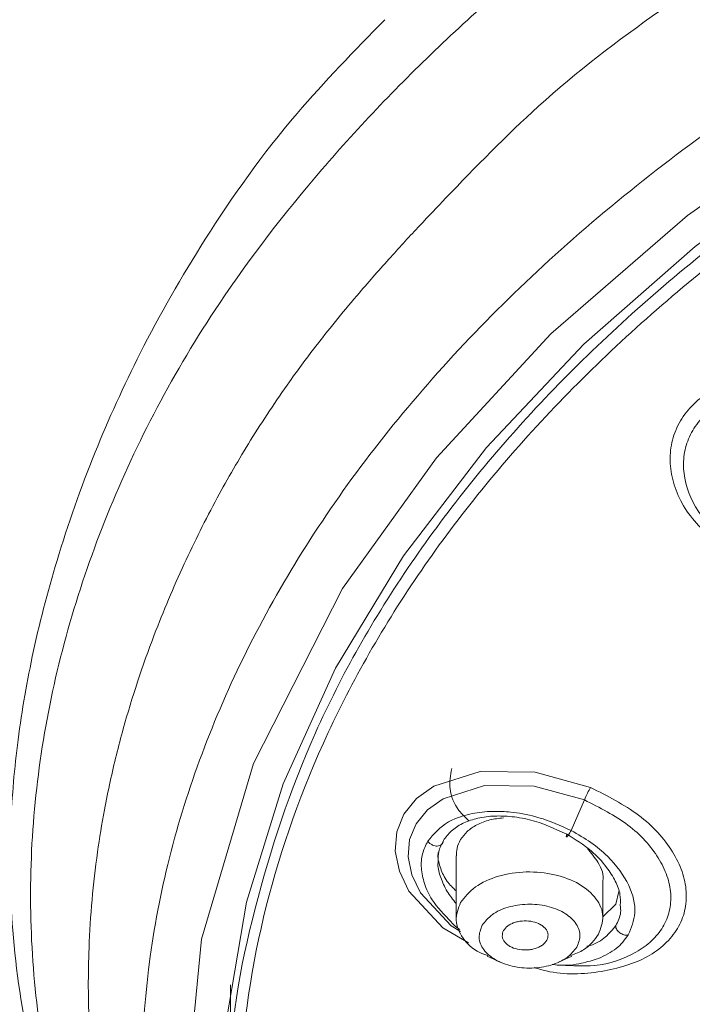
# Model space of a CAD drawing. Units: millimetres. Extents: x 26 to 175, y 121 to 230.
# Drawn here: x 43 to 45, y 213 to 216 of the extents above; entities that cross this region are included whole.
import ezdxf

# ---------------------------------------------------------------- set-up
doc = ezdxf.new("R2010")
doc.units = ezdxf.units.MM
doc.header["$MEASUREMENT"] = 0

# ---------------------------------------------------------------- blocks, each defined once
blk = doc.blocks.new('block 372')
at = {"color": 7, "lineweight": 9, "true_color": 0xffffff}
blk.add_lwpolyline([(44.7153, 212.6674), (44.7571, 212.6488)], dxfattribs=at)
blk = doc.blocks.new('block 373')
at = {"color": 7, "lineweight": 9, "true_color": 0xffffff}
blk.add_lwpolyline([(44.9397, 212.6488), (44.9814, 212.6674)], dxfattribs=at)
blk = doc.blocks.new('block 374')
at = {"color": 7, "lineweight": 9, "true_color": 0xffffff}
blk.add_lwpolyline([(45.0789, 212.7864), (45.0789, 212.9039)], dxfattribs=at)
blk = doc.blocks.new('block 375')
at = {"color": 7, "lineweight": 9, "true_color": 0xffffff}
blk.add_lwpolyline([(44.6178, 212.9831), (44.6178, 212.7864)], dxfattribs=at)
blk = doc.blocks.new('block 500')
at = {"color": 7, "lineweight": 9, "true_color": 0xffffff}
blk.add_open_spline([(44.3936, 215.6094), (44.2985, 215.5123), (44.2035, 215.4152), (44.1176, 215.3146), (44.0089, 215.1874), (43.9148, 215.0546), (43.8291, 214.9197), (43.7543, 214.8019), (43.686, 214.6826), (43.6248, 214.562), (43.5725, 214.4589), (43.5255, 214.355), (43.4833, 214.2507), (43.4377, 214.1379), (43.3977, 214.0247), (43.3633, 213.911), (43.3329, 213.8106), (43.3069, 213.7098), (43.2855, 213.6086), (43.266, 213.5161), (43.2503, 213.4232), (43.2387, 213.3302), (43.2278, 213.2427), (43.2206, 213.155), (43.2175, 213.0665), (43.2138, 212.9616), (43.2159, 212.8556), (43.2243, 212.7491), (43.2344, 212.6218), (43.2534, 212.494), (43.2807, 212.3658), (43.3121, 212.2187), (43.3545, 212.0712), (43.4059, 211.9245), (43.4636, 211.76), (43.5326, 211.5966), (43.6172, 211.4367), (43.7108, 211.2598), (43.8236, 211.0872), (43.9363, 210.9147)], degree=3, knots=[0, 0, 0, 0, 1, 1, 1, 2, 2, 2, 3, 3, 3, 4, 4, 4, 5, 5, 5, 6, 6, 6, 7, 7, 7, 8, 8, 8, 9, 9, 9, 10, 10, 10, 11, 11, 11, 12, 12, 12, 13, 13, 13, 13], dxfattribs=at)
blk = doc.blocks.new('block 522')
at = {"color": 7, "lineweight": 9, "true_color": 0xffffff}
blk.add_lwpolyline([(43.909, 212.5782), (43.909, 212.166)], dxfattribs=at)
blk = doc.blocks.new('block 2204')
at = {"color": 7, "lineweight": 9, "true_color": 0xffffff}
blk.add_open_spline([(45.065, 212.7367), (45.0721, 212.7554), (45.0791, 212.7741), (45.0787, 212.7929), (45.0782, 212.8118), (45.0703, 212.8309), (45.0573, 212.8482), (45.0443, 212.8656), (45.0263, 212.8812), (45.0041, 212.8941), (44.9819, 212.907), (44.9556, 212.9171), (44.9272, 212.9236), (44.8988, 212.9302), (44.8684, 212.9331), (44.8383, 212.9323), (44.8082, 212.9314), (44.7785, 212.9268), (44.751, 212.9188), (44.7234, 212.9107), (44.6979, 212.8994), (44.6784, 212.8851), (44.6589, 212.8708), (44.6453, 212.8536), (44.6318, 212.8365)], degree=3, knots=[0, 0, 0, 0, 1, 1, 1, 2, 2, 2, 3, 3, 3, 4, 4, 4, 5, 5, 5, 6, 6, 6, 7, 7, 7, 8, 8, 8, 8], dxfattribs=at)
blk = doc.blocks.new('block 2205')
at = {"color": 7, "lineweight": 9, "true_color": 0xffffff}
blk.add_open_spline([(44.6318, 212.8365), (44.6246, 212.8177), (44.6175, 212.7989), (44.6181, 212.7802), (44.6187, 212.7615), (44.627, 212.7428), (44.6395, 212.7249), (44.6519, 212.7071), (44.6686, 212.6901), (44.6926, 212.679), (44.7004, 212.6754), (44.709, 212.6724), (44.7176, 212.6695)], degree=3, knots=[0, 0, 0, 0, 1, 1, 1, 2, 2, 2, 3, 3, 3, 4, 4, 4, 4], dxfattribs=at)
blk = doc.blocks.new('block 2206')
at = {"color": 7, "lineweight": 9, "true_color": 0xffffff}
blk.add_open_spline([(44.9787, 212.6697), (44.9928, 212.6753), (45.0068, 212.6809), (45.0183, 212.688), (45.0395, 212.701), (45.0522, 212.7188), (45.065, 212.7367)], degree=3, knots=[0, 0, 0, 0, 1, 1, 1, 2, 2, 2, 2], dxfattribs=at)
blk = doc.blocks.new('block 2207')
at = {"color": 7, "lineweight": 9, "true_color": 0xffffff}
blk.add_open_spline([(44.6995, 212.7651), (44.6946, 212.7522), (44.6897, 212.7394), (44.69, 212.7264), (44.6903, 212.7134), (44.6958, 212.7003), (44.7047, 212.6884), (44.7137, 212.6765), (44.7261, 212.6657), (44.7413, 212.6568), (44.7566, 212.648), (44.7747, 212.641), (44.7942, 212.6365), (44.8137, 212.6321), (44.8346, 212.63), (44.8553, 212.6306), (44.876, 212.6312), (44.8964, 212.6344), (44.9154, 212.6399), (44.9343, 212.6454), (44.9518, 212.6532), (44.9652, 212.663), (44.9786, 212.6728), (44.988, 212.6847), (44.9973, 212.6965)], degree=3, knots=[0, 0, 0, 0, 1, 1, 1, 2, 2, 2, 3, 3, 3, 4, 4, 4, 5, 5, 5, 6, 6, 6, 7, 7, 7, 8, 8, 8, 8], dxfattribs=at)
blk = doc.blocks.new('block 2208')
at = {"color": 7, "lineweight": 9, "true_color": 0xffffff}
blk.add_open_spline([(44.9973, 212.6965), (45.0022, 212.7093), (45.007, 212.7222), (45.0067, 212.7351), (45.0064, 212.7481), (45.0009, 212.7612), (44.992, 212.7732), (44.9831, 212.7851), (44.9707, 212.7958), (44.9554, 212.8047), (44.9402, 212.8136), (44.9221, 212.8205), (44.9026, 212.825), (44.8831, 212.8295), (44.8621, 212.8315), (44.8415, 212.831), (44.8208, 212.8304), (44.8004, 212.8272), (44.7814, 212.8217), (44.7624, 212.8161), (44.7449, 212.8083), (44.7315, 212.7985), (44.7181, 212.7887), (44.7088, 212.7769), (44.6995, 212.7651)], degree=3, knots=[0, 0, 0, 0, 1, 1, 1, 2, 2, 2, 3, 3, 3, 4, 4, 4, 5, 5, 5, 6, 6, 6, 7, 7, 7, 8, 8, 8, 8], dxfattribs=at)
blk = doc.blocks.new('block 2209')
at = {"color": 7, "lineweight": 9, "true_color": 0xffffff}
blk.add_open_spline([(45.0787, 212.904), (45.0836, 212.9224), (45.0754, 212.9433), (45.0634, 212.9626), (45.054, 212.9778), (45.0423, 212.992), (45.0306, 213.0062)], degree=3, knots=[0, 0, 0, 0, 1, 1, 1, 2, 2, 2, 2], dxfattribs=at)
blk = doc.blocks.new('block 2210')
at = {"color": 7, "lineweight": 9, "true_color": 0xffffff}
blk.add_open_spline([(44.7663, 213.1024), (44.7516, 213.1007), (44.737, 213.099), (44.7235, 213.0957), (44.7088, 213.0921), (44.6953, 213.0867), (44.6831, 213.0803), (44.6715, 213.0742), (44.661, 213.0673), (44.6525, 213.0591), (44.6444, 213.0514), (44.6381, 213.0427), (44.6317, 213.034)], degree=3, knots=[0, 0, 0, 0, 1, 1, 1, 2, 2, 2, 3, 3, 3, 4, 4, 4, 4], dxfattribs=at)
blk = doc.blocks.new('block 2211')
at = {"color": 7, "lineweight": 9, "true_color": 0xffffff}
blk.add_open_spline([(44.6317, 213.034), (44.6272, 213.0249), (44.6226, 213.0159), (44.6205, 213.0061), (44.6189, 212.9986), (44.6187, 212.9908), (44.6186, 212.9829)], degree=3, knots=[0, 0, 0, 0, 1, 1, 1, 2, 2, 2, 2], dxfattribs=at)
blk = doc.blocks.new('block 2212')
at = {"color": 7, "lineweight": 9, "true_color": 0xffffff}
blk.add_open_spline([(44.7645, 212.744), (44.7678, 212.7494), (44.771, 212.7548), (44.7761, 212.7595), (44.7789, 212.7621), (44.7823, 212.7645), (44.7859, 212.7666), (44.7895, 212.7687), (44.7933, 212.7705), (44.7974, 212.7721), (44.8016, 212.7737), (44.806, 212.775), (44.8106, 212.776), (44.8153, 212.7771), (44.8202, 212.7778), (44.8251, 212.7782), (44.8341, 212.779), (44.8434, 212.7786), (44.8522, 212.7773), (44.8611, 212.7759), (44.8695, 212.7734), (44.8769, 212.7701), (44.8809, 212.7682), (44.8846, 212.7662), (44.888, 212.7639), (44.8913, 212.7616), (44.8943, 212.7591), (44.8968, 212.7564), (44.8992, 212.7538), (44.9012, 212.7511), (44.9028, 212.7482), (44.9045, 212.7452), (44.9057, 212.7421), (44.9063, 212.739), (44.9073, 212.7333), (44.9061, 212.7276), (44.905, 212.7218)], degree=3, knots=[0, 0, 0, 0, 1, 1, 1, 2, 2, 2, 3, 3, 3, 4, 4, 4, 5, 5, 5, 6, 6, 6, 7, 7, 7, 8, 8, 8, 9, 9, 9, 10, 10, 10, 11, 11, 11, 12, 12, 12, 12], dxfattribs=at)
blk = doc.blocks.new('block 2213')
at = {"color": 7, "lineweight": 9, "true_color": 0xffffff}
blk.add_open_spline([(44.905, 212.7218), (44.9017, 212.7164), (44.8985, 212.711), (44.8934, 212.7063), (44.8906, 212.7037), (44.8872, 212.7014), (44.8836, 212.6992), (44.88, 212.6972), (44.8762, 212.6953), (44.8721, 212.6937), (44.8679, 212.6921), (44.8635, 212.6908), (44.8589, 212.6898), (44.8542, 212.6888), (44.8493, 212.688), (44.8444, 212.6876), (44.8354, 212.6869), (44.8261, 212.6872), (44.8173, 212.6886), (44.8084, 212.69), (44.8, 212.6924), (44.7927, 212.6958), (44.7886, 212.6976), (44.7849, 212.6997), (44.7815, 212.702), (44.7782, 212.7043), (44.7752, 212.7067), (44.7727, 212.7094), (44.7703, 212.712), (44.7683, 212.7148), (44.7667, 212.7176), (44.765, 212.7206), (44.7638, 212.7237), (44.7632, 212.7268), (44.7622, 212.7325), (44.7634, 212.7382), (44.7645, 212.744)], degree=3, knots=[0, 0, 0, 0, 1, 1, 1, 2, 2, 2, 3, 3, 3, 4, 4, 4, 5, 5, 5, 6, 6, 6, 7, 7, 7, 8, 8, 8, 9, 9, 9, 10, 10, 10, 11, 11, 11, 12, 12, 12, 12], dxfattribs=at)
blk = doc.blocks.new('block 2454')
at = {"color": 7, "lineweight": 9, "true_color": 0xffffff}
blk.add_lwpolyline([(47.6588, 216.0891), (47.1391, 215.9024), (46.6468, 215.6882), (46.1854, 215.4479), (45.7583, 215.1835), (45.3688, 214.8968), (45.0196, 214.5899), (44.7135, 214.2653), (44.4525, 213.9251), (44.2388, 213.5721), (44.0738, 213.2087), (43.9588, 212.8377), (43.8946, 212.4618), (43.8818, 212.0838), (43.9203, 211.7065), (44.01, 211.3327), (44.1501, 210.9651), (44.3396, 210.6065), (44.5772, 210.2596), (44.861, 209.9269), (45.1673, 209.63)], dxfattribs=at)
blk = doc.blocks.new('block 2513')
at = {"color": 7, "lineweight": 9, "true_color": 0xffffff}
blk.add_open_spline([(50.8249, 216.4982), (50.5299, 216.4913), (50.2349, 216.4843), (49.9424, 216.4623), (49.6498, 216.4402), (49.3597, 216.4031), (49.0744, 216.3551), (48.7891, 216.3072), (48.5086, 216.2485), (48.2353, 216.1785), (47.9619, 216.1085), (47.6957, 216.0271), (47.4388, 215.9354), (47.1819, 215.8436), (46.9343, 215.7414), (46.6981, 215.6297), (46.4619, 215.5179), (46.2371, 215.3965), (46.0254, 215.2664), (45.8138, 215.1364), (45.6154, 214.9978), (45.4318, 214.8517), (45.2483, 214.7056), (45.0795, 214.552), (44.9271, 214.3923), (44.7746, 214.2325), (44.6383, 214.0665), (44.5195, 213.8957), (44.4006, 213.7249), (44.2991, 213.5492), (44.2158, 213.3702), (44.1325, 213.1911), (44.0673, 213.0087), (44.021, 212.8244), (43.9746, 212.6401), (43.9469, 212.4539), (43.9382, 212.2673), (43.9296, 212.0807), (43.9398, 211.8938), (43.969, 211.7081), (43.9982, 211.5224), (44.0462, 211.3378), (44.1127, 211.156), (44.1792, 210.9742), (44.2642, 210.795), (44.367, 210.6201), (44.4698, 210.4452), (44.5903, 210.2744), (44.7277, 210.1092), (44.865, 209.944), (45.0192, 209.7845), (45.1888, 209.6318), (45.3585, 209.4791), (45.5437, 209.3333), (45.7428, 209.1956), (45.942, 209.058), (46.1552, 208.9284), (46.3806, 208.808), (46.606, 208.6876), (46.8436, 208.5764), (47.0915, 208.4752), (47.3395, 208.3741), (47.5976, 208.2829), (47.864, 208.2029), (48.1304, 208.1228), (48.4049, 208.0538), (48.6853, 207.9953), (48.9656, 207.9368), (49.2518, 207.8889), (49.5418, 207.856), (49.8318, 207.8231), (50.1256, 207.8052), (50.4194, 207.7873)], degree=3, knots=[0, 0, 0, 0, 1, 1, 1, 2, 2, 2, 3, 3, 3, 4, 4, 4, 5, 5, 5, 6, 6, 6, 7, 7, 7, 8, 8, 8, 9, 9, 9, 10, 10, 10, 11, 11, 11, 12, 12, 12, 13, 13, 13, 14, 14, 14, 15, 15, 15, 16, 16, 16, 17, 17, 17, 18, 18, 18, 19, 19, 19, 20, 20, 20, 21, 21, 21, 22, 22, 22, 23, 23, 23, 24, 24, 24, 24], dxfattribs=at)
blk = doc.blocks.new('block 2532')
at = {"color": 7, "lineweight": 9, "true_color": 0xffffff}
blk.add_open_spline([(45.4538, 213.949), (45.4128, 213.9866), (45.3717, 214.0242), (45.3429, 214.066), (45.3142, 214.1078), (45.2978, 214.1539), (45.2924, 214.1986), (45.2897, 214.2211), (45.2898, 214.2432), (45.2929, 214.2648), (45.2961, 214.2863), (45.3023, 214.3072), (45.3114, 214.327), (45.3205, 214.3469), (45.3324, 214.3658), (45.347, 214.3831), (45.3616, 214.4005), (45.379, 214.4164), (45.3986, 214.4305), (45.4181, 214.4446), (45.44, 214.4569), (45.4636, 214.4672), (45.4874, 214.4776), (45.513, 214.4858), (45.54, 214.4919), (45.5935, 214.504), (45.6523, 214.5073), (45.7123, 214.5023), (45.7721, 214.4973), (45.8331, 214.4839), (45.8884, 214.4616), (45.9437, 214.4392), (45.9933, 214.4079), (46.0429, 214.3767)], degree=3, knots=[0, 0, 0, 0, 1, 1, 1, 2, 2, 2, 3, 3, 3, 4, 4, 4, 5, 5, 5, 6, 6, 6, 7, 7, 7, 8, 8, 8, 9, 9, 9, 10, 10, 10, 11, 11, 11, 11], dxfattribs=at)
blk = doc.blocks.new('block 2857')
at = {"color": 7, "lineweight": 9, "true_color": 0xffffff}
blk.add_open_spline([(45.48, 213.9587), (45.4428, 213.9926), (45.4057, 214.0266), (45.3797, 214.0644), (45.3538, 214.1022), (45.3389, 214.1437), (45.3341, 214.184), (45.3317, 214.2042), (45.3318, 214.2241), (45.3346, 214.2434), (45.3375, 214.2627), (45.343, 214.2816), (45.3512, 214.2994), (45.3593, 214.3173), (45.37, 214.3341), (45.3831, 214.3497), (45.3963, 214.3653), (45.4118, 214.3796), (45.4294, 214.3922), (45.4469, 214.4049), (45.4666, 214.416), (45.4879, 214.4252), (45.5092, 214.4345), (45.5322, 214.442), (45.5564, 214.4474), (45.6046, 214.4583), (45.6576, 214.4613), (45.7115, 214.4568), (45.7656, 214.4522), (45.8206, 214.4401), (45.8706, 214.42), (45.9206, 214.3998), (45.9655, 214.3715), (46.0104, 214.3432)], degree=3, knots=[0, 0, 0, 0, 1, 1, 1, 2, 2, 2, 3, 3, 3, 4, 4, 4, 5, 5, 5, 6, 6, 6, 7, 7, 7, 8, 8, 8, 9, 9, 9, 10, 10, 10, 11, 11, 11, 11], dxfattribs=at)
blk = doc.blocks.new('block 3047')
at = {"color": 7, "lineweight": 9, "true_color": 0xffffff}
blk.add_open_spline([(44.9195, 212.6418), (44.9264, 212.641), (44.9333, 212.6401), (44.9401, 212.6396), (44.9653, 212.6378), (44.9893, 212.6407), (45.0116, 212.6456), (45.0301, 212.6496), (45.0474, 212.655), (45.0647, 212.6604)], degree=3, knots=[0, 0, 0, 0, 1, 1, 1, 2, 2, 2, 3, 3, 3, 3], dxfattribs=at)
blk = doc.blocks.new('block 3048')
at = {"color": 7, "lineweight": 9, "true_color": 0xffffff}
blk.add_open_spline([(45.1589, 212.7346), (45.1681, 212.7571), (45.1774, 212.7795), (45.1792, 212.804), (45.1811, 212.8313), (45.1739, 212.861), (45.1601, 212.8901), (45.1451, 212.922), (45.1221, 212.9532), (45.0932, 212.9817), (45.0777, 212.997), (45.0604, 213.0115), (45.0416, 213.0246), (45.0219, 213.0383), (45.0005, 213.0505), (44.9792, 213.0627)], degree=3, knots=[0, 0, 0, 0, 1, 1, 1, 2, 2, 2, 3, 3, 3, 4, 4, 4, 5, 5, 5, 5], dxfattribs=at)
blk = doc.blocks.new('block 3049')
at = {"color": 7, "lineweight": 9, "true_color": 0xffffff}
blk.add_lwpolyline([(44.9792, 213.0627), (45, 213.1106), (45.0208, 213.1585)], dxfattribs=at)
blk = doc.blocks.new('block 3050')
at = {"color": 7, "lineweight": 9, "true_color": 0xffffff}
blk.add_open_spline([(45.0208, 213.1585), (45.0242, 213.1661), (45.0276, 213.1737), (45.0308, 213.1802), (45.034, 213.1867), (45.037, 213.1923), (45.0401, 213.1978)], degree=3, knots=[0, 0, 0, 0, 1, 1, 1, 2, 2, 2, 2], dxfattribs=at)
blk = doc.blocks.new('block 3051')
at = {"color": 7, "lineweight": 9, "true_color": 0xffffff}
blk.add_open_spline([(44.9792, 213.0627), (44.9459, 213.0775), (44.9126, 213.0924), (44.8781, 213.1028), (44.8514, 213.1108), (44.8239, 213.1161), (44.7969, 213.1193), (44.7778, 213.1216), (44.7589, 213.1227), (44.7404, 213.1227), (44.7295, 213.1227), (44.7187, 213.1222), (44.7082, 213.1213), (44.6861, 213.1195), (44.6651, 213.1157), (44.6454, 213.1102), (44.6267, 213.105), (44.6091, 213.0983), (44.594, 213.0896), (44.5666, 213.0738), (44.5475, 213.0514), (44.5285, 213.029)], degree=3, knots=[0, 0, 0, 0, 1, 1, 1, 2, 2, 2, 3, 3, 3, 4, 4, 4, 5, 5, 5, 6, 6, 6, 7, 7, 7, 7], dxfattribs=at)
blk = doc.blocks.new('block 3052')
at = {"color": 7, "lineweight": 9, "true_color": 0xffffff}
blk.add_open_spline([(44.6027, 212.7747), (44.6051, 212.7716), (44.6075, 212.7686), (44.6103, 212.7658), (44.6155, 212.7606), (44.6223, 212.7562), (44.6291, 212.7518)], degree=3, knots=[0, 0, 0, 0, 1, 1, 1, 2, 2, 2, 2], dxfattribs=at)
blk = doc.blocks.new('block 3053')
at = {"color": 7, "lineweight": 9, "true_color": 0xffffff}
blk.add_lwpolyline([(45.1192, 212.8309), (45.1291, 212.8713)], dxfattribs=at)
blk = doc.blocks.new('block 3054')
at = {"color": 7, "lineweight": 9, "true_color": 0xffffff}
blk.add_open_spline([(44.5612, 212.9933), (44.5609, 212.9905), (44.5606, 212.9877), (44.5605, 212.9848), (44.5601, 212.9715), (44.5642, 212.9576), (44.5692, 212.9437), (44.5741, 212.9297), (44.5799, 212.9157), (44.5897, 212.9026), (44.5974, 212.8923), (44.6076, 212.8826), (44.6178, 212.8729)], degree=3, knots=[0, 0, 0, 0, 1, 1, 1, 2, 2, 2, 3, 3, 3, 4, 4, 4, 4], dxfattribs=at)
blk = doc.blocks.new('block 3055')
at = {"color": 7, "lineweight": 9, "true_color": 0xffffff}
blk.add_lwpolyline([(45.0789, 212.7919), (45.1192, 212.8309)], dxfattribs=at)
blk = doc.blocks.new('block 3056')
at = {"color": 7, "lineweight": 9, "true_color": 0xffffff}
blk.add_open_spline([(44.9657, 213.0508), (44.9923, 213.0343), (45.0189, 213.0177), (45.0418, 212.9985), (45.0607, 212.9826), (45.0771, 212.965), (45.0907, 212.9468), (45.1014, 212.9325), (45.1104, 212.9179), (45.1178, 212.9031), (45.1249, 212.8891), (45.1305, 212.8749), (45.1327, 212.8612), (45.1346, 212.8501), (45.1342, 212.8393), (45.1338, 212.8285)], degree=3, knots=[0, 0, 0, 0, 1, 1, 1, 2, 2, 2, 3, 3, 3, 4, 4, 4, 5, 5, 5, 5], dxfattribs=at)
blk = doc.blocks.new('block 3057')
at = {"color": 7, "lineweight": 9, "true_color": 0xffffff}
blk.add_open_spline([(44.5613, 212.9667), (44.5614, 212.9767), (44.5615, 212.9867), (44.5634, 212.996), (44.566, 213.0085), (44.5718, 213.0198), (44.5776, 213.0312)], degree=3, knots=[0, 0, 0, 0, 1, 1, 1, 2, 2, 2, 2], dxfattribs=at)
blk = doc.blocks.new('block 3058')
at = {"color": 7, "lineweight": 9, "true_color": 0xffffff}
blk.add_open_spline([(44.5776, 213.0312), (44.5851, 213.0414), (44.5926, 213.0517), (44.6022, 213.0606), (44.6121, 213.0698), (44.6241, 213.0776), (44.6374, 213.0842), (44.6505, 213.0906), (44.6647, 213.0958), (44.68, 213.0997), (44.6965, 213.1038), (44.7141, 213.1065), (44.7324, 213.1076), (44.7494, 213.1086), (44.7671, 213.1082), (44.7851, 213.1067), (44.806, 213.1049), (44.8275, 213.1016), (44.8487, 213.0962), (44.8885, 213.086), (44.9271, 213.0684), (44.9657, 213.0508)], degree=3, knots=[0, 0, 0, 0, 1, 1, 1, 2, 2, 2, 3, 3, 3, 4, 4, 4, 5, 5, 5, 6, 6, 6, 7, 7, 7, 7], dxfattribs=at)
blk = doc.blocks.new('block 3059')
at = {"color": 7, "lineweight": 9, "true_color": 0xffffff}
blk.add_open_spline([(44.9792, 213.0627), (44.9778, 213.0602), (44.9764, 213.0577), (44.975, 213.0554), (44.9737, 213.0532), (44.9724, 213.0512), (44.9712, 213.0494), (44.97, 213.0477), (44.969, 213.0463), (44.9681, 213.0451), (44.9672, 213.0441), (44.9665, 213.0433), (44.9659, 213.0428), (44.964, 213.0419), (44.9638, 213.0422), (44.9637, 213.0428), (44.9636, 213.0434), (44.9638, 213.0444), (44.9641, 213.0458), (44.9645, 213.0472), (44.9651, 213.049), (44.9657, 213.0508)], degree=3, knots=[0, 0, 0, 0, 1, 1, 1, 2, 2, 2, 3, 3, 3, 4, 4, 4, 5, 5, 5, 6, 6, 6, 7, 7, 7, 7], dxfattribs=at)
blk = doc.blocks.new('block 3060')
at = {"color": 7, "lineweight": 9, "true_color": 0xffffff}
blk.add_open_spline([(45.1192, 212.7639), (45.1193, 212.7617), (45.1195, 212.7595), (45.1201, 212.7573), (45.1207, 212.7551), (45.1218, 212.753), (45.1231, 212.7509), (45.1243, 212.7489), (45.1258, 212.747), (45.1274, 212.7453), (45.129, 212.7437), (45.1307, 212.7422), (45.1326, 212.7409), (45.1343, 212.7396), (45.1362, 212.7385), (45.1381, 212.7376), (45.1402, 212.7366), (45.1424, 212.7357), (45.1446, 212.7351), (45.147, 212.7345), (45.1495, 212.734), (45.1518, 212.734), (45.1542, 212.7339), (45.1565, 212.7342), (45.1589, 212.7346)], degree=3, knots=[0, 0, 0, 0, 1, 1, 1, 2, 2, 2, 3, 3, 3, 4, 4, 4, 5, 5, 5, 6, 6, 6, 7, 7, 7, 8, 8, 8, 8], dxfattribs=at)
blk = doc.blocks.new('block 3061')
at = {"color": 7, "lineweight": 9, "true_color": 0xffffff}
blk.add_open_spline([(44.5285, 213.029), (44.5305, 213.0266), (44.5325, 213.0241), (44.535, 213.0221), (44.5374, 213.02), (44.5402, 213.0184), (44.5431, 213.017), (44.5458, 213.0158), (44.5486, 213.0149), (44.5513, 213.0143), (44.5538, 213.0139), (44.5563, 213.0137), (44.5586, 213.0138), (44.561, 213.0139), (44.5632, 213.0143), (44.5653, 213.015), (44.5676, 213.0157), (44.5697, 213.0169), (44.5715, 213.0183), (44.5734, 213.0198), (44.575, 213.0217), (44.5759, 213.0239), (44.5769, 213.0261), (44.5773, 213.0287), (44.5776, 213.0312)], degree=3, knots=[0, 0, 0, 0, 1, 1, 1, 2, 2, 2, 3, 3, 3, 4, 4, 4, 5, 5, 5, 6, 6, 6, 7, 7, 7, 8, 8, 8, 8], dxfattribs=at)
blk = doc.blocks.new('block 3715')
at = {"color": 7, "lineweight": 9, "true_color": 0xffffff}
blk.add_open_spline([(44.6583, 213.0918), (44.647, 213.1029), (44.6358, 213.114), (44.6267, 213.1258), (44.6103, 213.1471), (44.6012, 213.1707), (44.5987, 213.193), (44.5961, 213.2151), (44.6, 213.236), (44.6039, 213.2569)], degree=3, knots=[0, 0, 0, 0, 1, 1, 1, 2, 2, 2, 3, 3, 3, 3], dxfattribs=at)
blk = doc.blocks.new('block 3730')
at = {"color": 7, "lineweight": 9, "true_color": 0xffffff}
blk.add_open_spline([(43.9126, 210.9803), (43.8334, 211.0908), (43.7543, 211.2013), (43.6869, 211.3142), (43.5576, 211.5308), (43.4717, 211.7565), (43.4074, 211.9844), (43.3432, 212.2122), (43.3007, 212.4423), (43.286, 212.6735), (43.2713, 212.9049), (43.2843, 213.1376), (43.3241, 213.3689), (43.364, 213.6003), (43.4306, 213.8303), (43.522, 214.056), (43.6134, 214.2818), (43.7296, 214.5033), (43.8737, 214.7183), (43.9697, 214.8617), (44.0782, 215.0022), (44.1958, 215.1387), (44.3134, 215.2753), (44.4401, 215.4079), (44.5759, 215.5363), (44.7116, 215.6647), (44.8563, 215.7889), (45.0132, 215.9082), (45.2485, 216.0872), (45.5113, 216.2549), (45.7864, 216.4105), (46.0614, 216.5662), (46.3489, 216.7098), (46.6542, 216.8387), (46.9594, 216.9676), (47.2825, 217.0817), (47.6164, 217.18), (47.9504, 217.2783), (48.2952, 217.3607), (48.6477, 217.4285), (49.0001, 217.4963), (49.3602, 217.5493), (49.7244, 217.5808), (50.0885, 217.6122), (50.4567, 217.622), (50.8249, 217.6318)], degree=3, knots=[0, 0, 0, 0, 1, 1, 1, 2, 2, 2, 3, 3, 3, 4, 4, 4, 5, 5, 5, 6, 6, 6, 7, 7, 7, 8, 8, 8, 9, 9, 9, 10, 10, 10, 11, 11, 11, 12, 12, 12, 13, 13, 13, 14, 14, 14, 15, 15, 15, 15], dxfattribs=at)
blk = doc.blocks.new('block 3736')
at = {"color": 7, "lineweight": 9, "true_color": 0xffffff}
blk.add_open_spline([(50.8249, 217.2399), (50.7997, 217.2399), (50.7745, 217.2398), (50.7492, 217.2397), (50.7011, 217.2394), (50.653, 217.2388), (50.6049, 217.2379), (50.5339, 217.2366), (50.4629, 217.2347), (50.3921, 217.2321), (50.2983, 217.2286), (50.2047, 217.2241), (50.1113, 217.2184), (50.0606, 217.2153), (50.0099, 217.2118), (49.9593, 217.2081), (49.9119, 217.2045), (49.8645, 217.2007), (49.8172, 217.1966), (49.7732, 217.1927), (49.7292, 217.1886), (49.6852, 217.1842), (49.6445, 217.1802), (49.6038, 217.1759), (49.5632, 217.1714), (49.5258, 217.1673), (49.4885, 217.1629), (49.4512, 217.1584), (49.3066, 217.1408), (49.1628, 217.1203), (49.0201, 217.0971), (48.871, 217.0728), (48.7231, 217.0456), (48.5766, 217.0157), (48.4507, 216.99), (48.3259, 216.9623), (48.2022, 216.9329), (48.028, 216.8914), (47.8562, 216.8463), (47.6873, 216.7973), (47.5252, 216.7503), (47.3658, 216.6997), (47.2098, 216.6446), (47.0765, 216.5975), (46.9457, 216.5471), (46.8178, 216.4935), (46.6945, 216.4417), (46.574, 216.387), (46.4562, 216.3296), (46.2402, 216.2245), (46.0335, 216.1109), (45.834, 215.9959), (45.6335, 215.8804), (45.4403, 215.7634), (45.2597, 215.6379), (45.1241, 215.5436), (44.9956, 215.4445), (44.8771, 215.3377), (44.7741, 215.2449), (44.6785, 215.1462), (44.5857, 215.0494), (44.558, 215.0205), (44.5306, 214.9918), (44.5036, 214.963), (44.4726, 214.9301), (44.4422, 214.897), (44.4123, 214.8639), (44.3787, 214.8267), (44.3458, 214.7893), (44.3137, 214.7517), (44.268, 214.6982), (44.2238, 214.6443), (44.1815, 214.5897), (44.1514, 214.5509), (44.1223, 214.5118), (44.0942, 214.4723), (44.0511, 214.4119), (44.0104, 214.3505), (43.9719, 214.2885), (43.9348, 214.2287), (43.8999, 214.1683), (43.8669, 214.1074), (43.8298, 214.0388), (43.7951, 213.9695), (43.763, 213.8999), (43.7288, 213.8258), (43.6974, 213.7514), (43.6688, 213.6767), (43.6315, 213.5792), (43.599, 213.4811), (43.5716, 213.3824), (43.5563, 213.3274), (43.5426, 213.2722), (43.5305, 213.2169), (43.524, 213.1872), (43.518, 213.1574), (43.5124, 213.1275), (43.5041, 213.0833), (43.4969, 213.039), (43.4906, 212.9946), (43.4836, 212.9447), (43.4779, 212.8947), (43.4734, 212.8446), (43.4689, 212.7945), (43.4657, 212.7444), (43.4638, 212.6942), (43.4607, 212.612), (43.4609, 212.5298), (43.4646, 212.4476), (43.4677, 212.3807), (43.473, 212.3139), (43.4806, 212.2471), (43.4864, 212.1957), (43.4936, 212.1443), (43.5021, 212.093), (43.5081, 212.057), (43.5148, 212.021), (43.5221, 211.9851), (43.5263, 211.9643), (43.5308, 211.9436), (43.5355, 211.9229), (43.5521, 211.8492), (43.5715, 211.7757), (43.5937, 211.7026), (43.6175, 211.6242), (43.6444, 211.5462), (43.6746, 211.4687), (43.7097, 211.3792), (43.7493, 211.2903), (43.7917, 211.202), (43.8289, 211.1246), (43.8682, 211.0476), (43.9146, 210.9723), (43.9342, 210.9405), (43.955, 210.909), (43.9758, 210.8776)], degree=3, knots=[0, 0, 0, 0, 1, 1, 1, 2, 2, 2, 3, 3, 3, 4, 4, 4, 5, 5, 5, 6, 6, 6, 7, 7, 7, 8, 8, 8, 9, 9, 9, 10, 10, 10, 11, 11, 11, 12, 12, 12, 13, 13, 13, 14, 14, 14, 15, 15, 15, 16, 16, 16, 17, 17, 17, 18, 18, 18, 19, 19, 19, 20, 20, 20, 21, 21, 21, 22, 22, 22, 23, 23, 23, 24, 24, 24, 25, 25, 25, 26, 26, 26, 27, 27, 27, 28, 28, 28, 29, 29, 29, 30, 30, 30, 31, 31, 31, 32, 32, 32, 33, 33, 33, 34, 34, 34, 35, 35, 35, 36, 36, 36, 37, 37, 37, 38, 38, 38, 39, 39, 39, 40, 40, 40, 41, 41, 41, 42, 42, 42, 43, 43, 43, 44, 44, 44, 45, 45, 45, 45], dxfattribs=at)
blk = doc.blocks.new('block 3737')
at = {"color": 7, "lineweight": 9, "true_color": 0xffffff}
blk.add_open_spline([(50.8249, 216.8123), (50.474, 216.8029), (50.1231, 216.7935), (49.7759, 216.7637), (49.4287, 216.7338), (49.0853, 216.6835), (48.7493, 216.6188), (48.4133, 216.5541), (48.0847, 216.475), (47.767, 216.3809), (47.4494, 216.2868), (47.1426, 216.1776), (46.8501, 216.0549), (46.5575, 215.9323), (46.2791, 215.7961), (46.0179, 215.6479), (45.7567, 215.4996), (45.5127, 215.3392), (45.2885, 215.1684), (45.0642, 214.9977), (44.8597, 214.8165), (44.6772, 214.6269), (44.4947, 214.4372), (44.334, 214.2391), (44.1972, 214.0347), (44.0604, 213.8303), (43.9473, 213.6195), (43.8587, 213.4046), (43.7701, 213.1897), (43.706, 212.9706), (43.669, 212.75), (43.6319, 212.5294), (43.6219, 212.3073), (43.632, 212.0849), (43.6422, 211.8625), (43.6725, 211.6399), (43.7487, 211.4235), (43.7812, 211.3312), (43.8221, 211.2399), (43.863, 211.1487)], degree=3, knots=[0, 0, 0, 0, 1, 1, 1, 2, 2, 2, 3, 3, 3, 4, 4, 4, 5, 5, 5, 6, 6, 6, 7, 7, 7, 8, 8, 8, 9, 9, 9, 10, 10, 10, 11, 11, 11, 12, 12, 12, 13, 13, 13, 13], dxfattribs=at)
blk = doc.blocks.new('block 3742')
at = {"color": 7, "lineweight": 9, "true_color": 0xffffff}
blk.add_lwpolyline([(47.5773, 208.2119), (46.9616, 208.4394), (46.3735, 208.711), (45.8327, 209.0197), (45.345, 209.3617), (44.9157, 209.7339), (44.5561, 210.1234), (44.2606, 210.534), (43.9803, 211.0831), (43.8173, 211.6349), (43.7649, 212.1783), (43.8173, 212.7217), (43.9803, 213.2734), (44.2606, 213.8226), (44.5561, 214.2331), (44.9157, 214.6227), (45.345, 214.9948), (45.8327, 215.3369), (46.3734, 215.6455), (46.9616, 215.9172), (47.5772, 216.1447)], dxfattribs=at)
blk = doc.blocks.new('block 3803')
at = {"color": 7, "lineweight": 9, "true_color": 0xffffff}
blk.add_open_spline([(45.0401, 213.1978), (45.0934, 213.1708), (45.1468, 213.1439), (45.1914, 213.1104), (45.236, 213.0769), (45.2719, 213.0369), (45.2974, 212.9959), (45.3102, 212.9753), (45.3204, 212.9544), (45.3277, 212.9335), (45.335, 212.9125), (45.3394, 212.8914), (45.3408, 212.8708), (45.3421, 212.8501), (45.3405, 212.8298), (45.3359, 212.8104), (45.3313, 212.7909), (45.3236, 212.7722), (45.3132, 212.7547), (45.3027, 212.7372), (45.2894, 212.721), (45.2736, 212.7061), (45.2577, 212.6913), (45.2394, 212.678), (45.2188, 212.6666), (45.1779, 212.6439), (45.1283, 212.6291), (45.0736, 212.6201), (45.019, 212.611), (44.9594, 212.6078), (44.9011, 212.6214), (44.8884, 212.6243), (44.8758, 212.6281), (44.8632, 212.6318)], degree=3, knots=[0, 0, 0, 0, 1, 1, 1, 2, 2, 2, 3, 3, 3, 4, 4, 4, 5, 5, 5, 6, 6, 6, 7, 7, 7, 8, 8, 8, 9, 9, 9, 10, 10, 10, 11, 11, 11, 11], dxfattribs=at)
blk = doc.blocks.new('block 3804')
at = {"color": 7, "lineweight": 9, "true_color": 0xffffff}
blk.add_lwpolyline([(44.6566, 212.7101), (44.5755, 212.7572), (44.4695, 212.8723), (44.4392, 212.9351), (44.4261, 212.998), (44.431, 213.0586), (44.4537, 213.1143), (44.4933, 213.1627), (44.5481, 213.202), (44.6933, 213.2478), (44.8657, 213.246), (45.0401, 213.1978)], dxfattribs=at)
blk = doc.blocks.new('block 3839')
at = {"color": 7, "lineweight": 9, "true_color": 0xffffff}
blk.add_open_spline([(50.8249, 216.5418), (50.527, 216.5348), (50.2292, 216.5277), (49.9338, 216.5053), (49.6384, 216.4829), (49.3455, 216.4452), (49.0575, 216.3965), (48.7695, 216.3478), (48.4865, 216.2883), (48.2107, 216.2172), (47.9349, 216.146), (47.6664, 216.0634), (47.4075, 215.9703), (47.1485, 215.8771), (46.8991, 215.7734), (46.6612, 215.6599), (46.4234, 215.5465), (46.1971, 215.4233), (45.9844, 215.2913), (45.7717, 215.1594), (45.5724, 215.0188), (45.3883, 214.8707), (45.2041, 214.7225), (45.0351, 214.5668), (44.8828, 214.4049), (44.7305, 214.243), (44.5948, 214.0748), (44.4764, 213.9018), (44.3579, 213.7288), (44.2567, 213.5509), (44.1758, 213.3697), (44.0949, 213.1886), (44.0344, 213.0041), (43.9861, 212.8176), (43.9378, 212.6312), (43.9019, 212.4428), (43.9104, 212.2546), (43.9117, 212.2252), (43.9142, 212.1957), (43.9166, 212.1662)], degree=3, knots=[0, 0, 0, 0, 1, 1, 1, 2, 2, 2, 3, 3, 3, 4, 4, 4, 5, 5, 5, 6, 6, 6, 7, 7, 7, 8, 8, 8, 9, 9, 9, 10, 10, 10, 11, 11, 11, 12, 12, 12, 13, 13, 13, 13], dxfattribs=at)
blk = doc.blocks.new('block 3996')
at = {"color": 7, "lineweight": 9, "true_color": 0xffffff}
blk.add_open_spline([(45.0647, 212.6604), (45.085, 212.6699), (45.1053, 212.6795), (45.1212, 212.6921), (45.1365, 212.7044), (45.1477, 212.7195), (45.1589, 212.7346)], degree=3, knots=[0, 0, 0, 0, 1, 1, 1, 2, 2, 2, 2], dxfattribs=at)
blk = doc.blocks.new('block 3997')
at = {"color": 7, "lineweight": 9, "true_color": 0xffffff}
blk.add_open_spline([(45.0208, 213.1585), (45.069, 213.1342), (45.1173, 213.1098), (45.1576, 213.0796), (45.1978, 213.0493), (45.2302, 213.0132), (45.2532, 212.9763), (45.2647, 212.9577), (45.2739, 212.939), (45.2804, 212.9201), (45.287, 212.9013), (45.2909, 212.8824), (45.2922, 212.8638), (45.2934, 212.8452), (45.2919, 212.827), (45.2878, 212.8096), (45.2836, 212.7921), (45.2768, 212.7753), (45.2674, 212.7596), (45.258, 212.7439), (45.2461, 212.7292), (45.2319, 212.716), (45.2176, 212.7028), (45.2011, 212.691), (45.1826, 212.6805), (45.1459, 212.6595), (45.1015, 212.6433), (45.0519, 212.6387), (45.0189, 212.6355), (44.9836, 212.6375), (44.9482, 212.6395)], degree=3, knots=[0, 0, 0, 0, 1, 1, 1, 2, 2, 2, 3, 3, 3, 4, 4, 4, 5, 5, 5, 6, 6, 6, 7, 7, 7, 8, 8, 8, 9, 9, 9, 10, 10, 10, 10], dxfattribs=at)
blk = doc.blocks.new('block 3998')
at = {"color": 7, "lineweight": 9, "true_color": 0xffffff}
blk.add_open_spline([(44.5285, 213.029), (44.5222, 213.0162), (44.516, 213.0034), (44.5123, 212.9896), (44.5085, 212.9754), (44.5075, 212.9602), (44.5085, 212.9447), (44.5096, 212.9287), (44.5129, 212.9123), (44.5183, 212.8958), (44.5239, 212.8788), (44.5317, 212.8616), (44.5424, 212.845), (44.5583, 212.8206), (44.5805, 212.7977), (44.6027, 212.7747)], degree=3, knots=[0, 0, 0, 0, 1, 1, 1, 2, 2, 2, 3, 3, 3, 4, 4, 4, 5, 5, 5, 5], dxfattribs=at)
blk = doc.blocks.new('block 3999')
at = {"color": 7, "lineweight": 9, "true_color": 0xffffff}
blk.add_lwpolyline([(44.6316, 212.7453), (44.6017, 212.7626), (44.5061, 212.8664), (44.4788, 212.9229), (44.4671, 212.9794), (44.4715, 213.0338), (44.4918, 213.0837), (44.5274, 213.1272), (44.5766, 213.1625), (44.7073, 213.2038), (44.8631, 213.2021), (45.0208, 213.1585)], dxfattribs=at)
blk = doc.blocks.new('block 4000')
at = {"color": 7, "lineweight": 9, "true_color": 0xffffff}
blk.add_open_spline([(45.1338, 212.8285), (45.1346, 212.8207), (45.1353, 212.8129), (45.1346, 212.8055), (45.1333, 212.7904), (45.1262, 212.7771), (45.1192, 212.7639)], degree=3, knots=[0, 0, 0, 0, 1, 1, 1, 2, 2, 2, 2], dxfattribs=at)
blk = doc.blocks.new('block 4001')
at = {"color": 7, "lineweight": 9, "true_color": 0xffffff}
blk.add_open_spline([(45.1192, 212.7639), (45.1094, 212.7514), (45.0996, 212.7389), (45.0871, 212.7281), (45.0741, 212.7167), (45.0581, 212.7072), (45.039, 212.7017), (45.0357, 212.7007), (45.0323, 212.6999), (45.0289, 212.699)], degree=3, knots=[0, 0, 0, 0, 1, 1, 1, 2, 2, 2, 3, 3, 3, 3], dxfattribs=at)
blk = doc.blocks.new('block 4002')
at = {"color": 7, "lineweight": 9, "true_color": 0xffffff}
blk.add_open_spline([(44.6178, 212.833), (44.6079, 212.8456), (44.5979, 212.8583), (44.5898, 212.8712), (44.5809, 212.8856), (44.5744, 212.9004), (44.5692, 212.9152), (44.5642, 212.9293), (44.5604, 212.9433), (44.5606, 212.9566), (44.5607, 212.96), (44.561, 212.9633), (44.5613, 212.9667)], degree=3, knots=[0, 0, 0, 0, 1, 1, 1, 2, 2, 2, 3, 3, 3, 4, 4, 4, 4], dxfattribs=at)

msp = doc.modelspace()

# ---------------------------------------------------------------- block references
for name in ['block 3730', 'block 3736', 'block 3737', 'block 3742', 'block 2454', 'block 3839', 'block 2513', 'block 500', 'block 2532', 'block 2857', 'block 3804', 'block 3715', 'block 3999', 'block 3803', 'block 3050', 'block 3997', 'block 3049', 'block 3051', 'block 3058', 'block 2210', 'block 3059', 'block 3048', 'block 3998', 'block 3061', 'block 3057', 'block 2211', 'block 3056', 'block 2209', 'block 3054', 'block 375', 'block 4002', 'block 2204', 'block 374', 'block 3053', 'block 2205', 'block 2208', 'block 3055', 'block 4000', 'block 3052', 'block 2207', 'block 2212', 'block 4001', 'block 3060', 'block 2213', 'block 2206', 'block 3996', 'block 372', 'block 3047', 'block 373', 'block 522']:
    msp.add_blockref(name, (0, 0))

doc.saveas('drawing.dxf')
